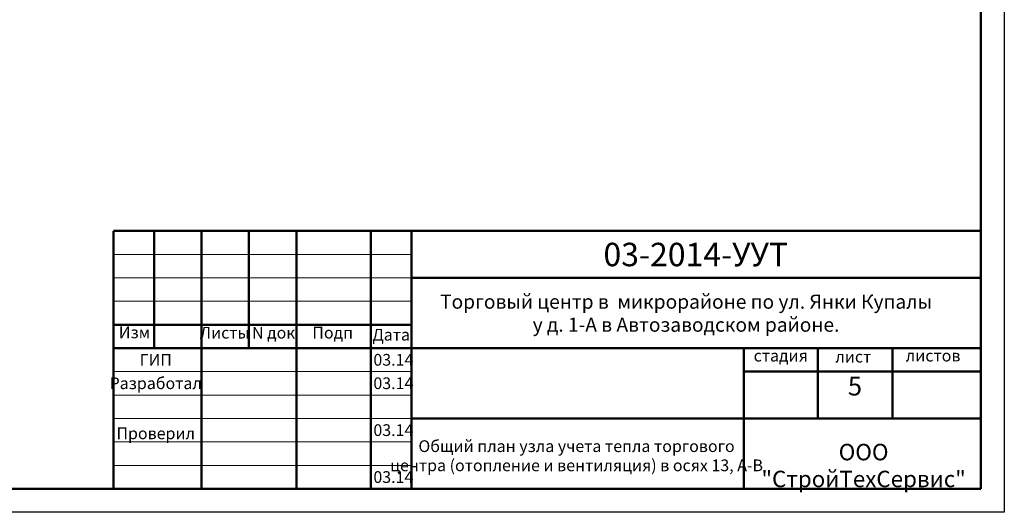
# Model space of a CAD drawing. Units: inches. Extents: x -563674 to 103197, y -378979 to 139854.
# Drawn here: x -213816 to -192816, y -193410 to -182906 of the extents above; entities that cross this region are included whole.
import ezdxf
from ezdxf.enums import TextEntityAlignment as Align

# ---------------------------------------------------------------- set-up
doc = ezdxf.new("R2010")
doc.units = ezdxf.units.IN
doc.header["$LTSCALE"] = 500
doc.header["$MEASUREMENT"] = 0
doc.layers.get('0').update_dxf_attribs({"color": 250, "linetype": 'CONTINUOUS', "lineweight": 100})
for name, color, linetype, lineweight in [('Text', 250, 'CONTINUOUS', 100), ('Tonkaya 1', 253, 'CONTINUOUS', 25), ('Мебель и оборудование_Ном._пера__1', 7, 'CONTINUOUS', 18), ('Наружные стены_Ном._пера__1', 7, 'CONTINUOUS', 18), ('Наружные стены_Ном._пера__100', 7, 'CONTINUOUS', 50)]:
    doc.layers.add(name, color=color, linetype=linetype, lineweight=lineweight)
doc.styles.add('LGP_simplex', font='simplex.shx', dxfattribs={"width": 0.7})
doc.styles.add('СГЕНЕРИР_СТИЛЬ_1', font='GOST_A.TTF')

# ---------------------------------------------------------------- blocks, each defined once
blk = doc.blocks.new('A2_vert')
at = {"lineweight": 50}
for p, q in [((41500, 58900), (41500, 500)), ((41500, 500), (2000, 500))]:
    blk.add_line(p, q, dxfattribs=at)
at = {"layer": 'Tonkaya 1'}
for p, q in [((42000, 59400), (42000, 0)), ((42000, 0), (0, 0))]:
    blk.add_line(p, q, dxfattribs=at)
at = {"layer": 'Text', "style": 'LGP_simplex', "width": 0.7, "flags": 8}
blk.add_attdef('НОМЕР', text='', height=300, dxfattribs=at).set_placement((41500, 59150), align=Align.MIDDLE_CENTER)

msp = doc.modelspace()

# ---------------------------------------------------------------- linework, layer by layer
at = {"layer": 'Наружные стены_Ном._пера__1', "linetype": 'Continuous'}
for p, q in [((-205456.96159, -187909.70596), (-211816.33659, -187909.70596)), ((-205456.96159, -188409.70596), (-211816.33659, -188409.70596)), ((-205456.96159, -188909.70596), (-211816.33659, -188909.70596)), ((-205456.96159, -190408.82353), (-211816.33659, -190408.82353)), ((-205456.96159, -190409.70596), (-211816.33659, -190409.70596)), ((-205456.96159, -190908.82353), (-211816.33659, -190908.82353)), ((-205456.96159, -190909.70596), (-211816.33659, -190909.70596)), ((-205456.96159, -191408.82353), (-211816.33659, -191408.82353)), ((-205456.96159, -191409.70596), (-211816.33659, -191409.70596)), ((-205456.96159, -191908.82353), (-211816.33659, -191908.82353)), ((-205456.96159, -191909.70596), (-211816.33659, -191909.70596)), ((-205456.96159, -192408.82353), (-211816.33659, -192408.82353)), ((-205456.96159, -192409.70596), (-211816.33659, -192409.70596))]:
    msp.add_line(p, q, dxfattribs=at)
at = {"layer": 'Наружные стены_Ном._пера__100', "linetype": 'Continuous'}
for p, q in [((-193316.33659, -187409.70596), (-211816.33659, -187409.70596)), ((-211816.33659, -192909.70596), (-211816.33659, -187417.51846)), ((-210949.14909, -187417.51846), (-210949.14909, -189909.70596)), ((-209937.43034, -192909.70596), (-209937.43034, -187417.51846)), ((-208925.71159, -187417.51846), (-208925.71159, -189909.70596)), ((-207913.99284, -192909.70596), (-207913.99284, -187417.51846)), ((-206324.14909, -192909.70596), (-206324.14909, -187417.51846)), ((-205456.96159, -192909.70596), (-205456.96159, -187417.51846)), ((-205456.96159, -188409.70596), (-193316.33659, -188409.70596)), ((-205456.96159, -189409.70596), (-211816.33659, -189409.70596)), ((-193316.33659, -189909.70596), (-211816.33659, -189909.70596)), ((-198374.93034, -192909.70596), (-198374.93034, -189909.70596)), ((-196793.92973, -189909.70596), (-196793.92973, -191409.70596)), ((-195204.08598, -189909.70596), (-195204.08598, -191409.70596)), ((-193316.33659, -190409.70596), (-198374.93034, -190409.70596)), ((-205456.96159, -191409.70596), (-193316.33659, -191409.70596))]:
    msp.add_line(p, q, dxfattribs=at)

# ---------------------------------------------------------------- block references
msp.add_blockref('A2_vert', (-234816.33659, -193409.70596))

# ---------------------------------------------------------------- texts
at = {"layer": 'Мебель и оборудование_Ном._пера__1', "linetype": 'Continuous', "attachment_point": 2, "line_spacing_factor": 0.982515, "style": 'СГЕНЕРИР_СТИЛЬ_1'}
for s, insert, char_height, width in [('03-2014-УУТ', (-199396.77052, -187662.91244), 500, 6837.9174847), ('ООО "СтройТехСервис"', (-195817.01914, -191950.72436), 350, 4230.0705399)]:
    msp.add_mtext(s, dxfattribs=dict(at, insert=insert, char_height=char_height, width=width))
at = {"layer": 'Мебель и оборудование_Ном._пера__1', "linetype": 'Continuous', "char_height": 250, "attachment_point": 2, "line_spacing_factor": 0.982515, "style": 'СГЕНЕРИР_СТИЛЬ_1'}
for s, insert in [('ГИП', (-210914.46346, -190032.82353)), ('03.14', (-205846.62238, -190032.82353)), ('Разработал', (-210914.46346, -190532.82353)), ('03.14', (-205846.62238, -190532.82353)), ('Проверил', (-210914.46346, -191600.75032)), ('03.14', (-205846.62238, -191532.82353)), ('Общий план узла учета тепла торгового \\Pцентра (отопление и вентиляция) в осях 13, А-В', (-201939.77083, -191874.13837)), ('03.14', (-205846.62238, -192532.82353))]:
    msp.add_mtext(s, dxfattribs=dict(at, insert=insert))
at = {"layer": 'Наружные стены_Ном._пера__1', "linetype": 'Continuous', "insert": (-199604.49213, -188768.17336), "char_height": 300, "attachment_point": 2, "line_spacing_factor": 0.982515, "style": 'СГЕНЕРИР_СТИЛЬ_1'}
msp.add_mtext('Торговый центр в  микрорайоне по ул. Янки Купалы\\Pу д. 1-А в Автозаводском районе.', dxfattribs=at)
at = {"layer": 'Наружные стены_Ном._пера__1', "linetype": 'Continuous', "style": 'СГЕНЕРИР_СТИЛЬ_1'}
for s, insert, char_height, attachment_point in [('{Изм}', (-211702.10587, -189775.56735), 250, 7), ('{Листы}', (-209443.85395, -189782.98548), 250, 8), ('{N док}', (-208862.32935, -189783.34911), 250, 7), ('{Подп}', (-207573.64867, -189782.41004), 250, 7), ('{Дата}', (-206294.41984, -189825.93628), 250, 7), ('{стадия}', (-198162.38104, -190272.45116), 250, 7), ('{лист}', (-196420.73033, -190293.99508), 250, 7), ('{листов}', (-194918.59843, -190272.08753), 250, 7), ('5', (-196001.59921, -191043.71128), 400, 8)]:
    msp.add_mtext(s, dxfattribs=dict(at, insert=insert, char_height=char_height, attachment_point=attachment_point))

doc.saveas('drawing.dxf')
